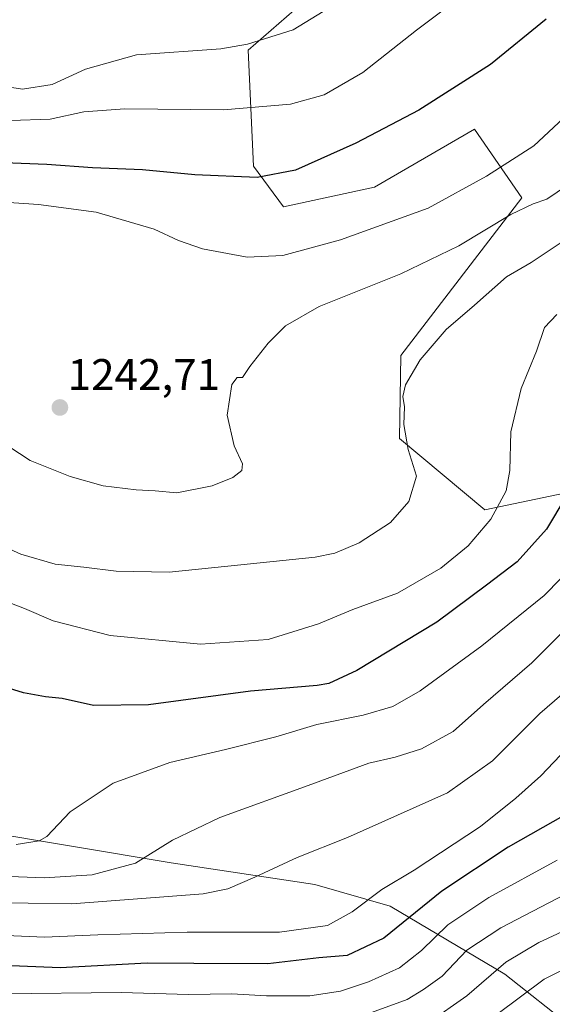
# Model space of a CAD drawing. Units: metres. Extents: x 675259 to 678570, y 4746859 to 4749258.
# Drawn here: x 677163 to 677284, y 4748886 to 4749109 of the extents above; entities that cross this region are included whole.
import ezdxf
from ezdxf.enums import TextEntityAlignment as Align

# ---------------------------------------------------------------- set-up
doc = ezdxf.new("R2010")
doc.units = ezdxf.units.M
doc.header["$MEASUREMENT"] = 0
for name, color, linetype, lineweight in [('Arbolado forestal CxS', 92, 'Continuous', 0), ('Carátula', 7, 'Continuous', 5), ('Curva de nivel maestra', 36, 'Continuous', 30), ('Curva de nivel normal', 36, 'Continuous', 0), ('Pastizal CxS', 92, 'Continuous', 0), ('Punto de cota en terreno', 7, 'Continuous', 0), ('Rótulo de punto de cota en terreno', 19, 'Continuous', 0)]:
    doc.layers.add(name, color=color, linetype=linetype, lineweight=lineweight)
doc.styles.add('Arial', font='txt', dxfattribs={"height": 0.2})

# ---------------------------------------------------------------- blocks, each defined once
blk = doc.blocks.new('*U154')
at = {"layer": 'Arbolado forestal CxS', "color": 92, "linetype": 'Continuous', "lineweight": 0}
blk.add_polyline3d([(677301.43, 4749004.79, 1217.66), (677268.62, 4748997.98, 1229.38), (677249.3, 4749014.07, 1234.87), (677249.63, 4749032.8, 1234.98), (677276.98, 4749068.48, 1239.21), (677266.28, 4749083.94, 1246.87), (677243.68, 4749070.86, 1246.05), (677223.14, 4749066.42, 1246.97), (677216.33, 4749075.62, 1249.72), (677215.14, 4749101.78, 1258.48), (677234.17, 4749118.43, 1260.39)], dxfattribs=at)
blk = doc.blocks.new('*U157')
at = {"layer": 'Pastizal CxS', "color": 92, "linetype": 'Continuous', "lineweight": 0}
for points in [[(677223.6611, 4748839.7322, 1161.9019), (677222.8765, 4748847.5861, 1165.0648), (677213.1447, 4748855.7011, 1171.5826), (677200.9789, 4748855.7011, 1172.7035), (677187.1913, 4748845.1513, 1167.9971), (677168.5375, 4748847.5865, 1171.1216), (677157.1839, 4748857.3243, 1175.1958), (677149.8843, 4748868.6841, 1180.5646), (677152.3175, 4748878.4219, 1185.1901), (677143.3965, 4748883.2909, 1187.3809), (677121.4991, 4748884.1029, 1185.8197), (677106.0895, 4748885.7261, 1184.4788), (677089.0581, 4748896.2749, 1186.7115), (677081.7595, 4748909.2587, 1190.7868), (677086.6255, 4748922.2425, 1198.3755), (677081.7597, 4748937.6603, 1204.5576), (677071.2163, 4748940.9063, 1201.3434), (677055.8075, 4748957.1361, 1205.1512), (677045.2643, 4748978.2337, 1214.6425), (677054.9971, 4748980.6685, 1218.0198), (677071.2167, 4748971.7417, 1216.9676), (677089.0591, 4748960.3819, 1218.1008), (677109.3343, 4748940.9061, 1217.6267), (677128.7987, 4748930.3573, 1218.6785), (677153.9409, 4748925.4881, 1219.5772), (677197.7359, 4748918.1841, 1212.2744), (677230.1761, 4748913.3149, 1207.2025), (677247.2073, 4748908.4461, 1200.3109), (677273.1607, 4748893.0281, 1180.8901), (677288.6086, 4748880.8833, 1167.8117), (677280.6772, 4748875.7103, 1167.3227), (677263.1391, 4748864.1915, 1166.0145), (677247.5755, 4748854.0754, 1164.4074), (677228.691, 4748842.4401, 1162.4607), (677223.6611, 4748839.7322, 1161.9019)], [(677234.2309, 4748832.9793, 1158.3848), (677233.7647, 4748833.2663, 1158.5901), (677245.9698, 4748840.0605, 1159.7097), (677246.11, 4748840.1451, 1159.7215), (677259.7499, 4748848.8951, 1160.6758), (677259.8047, 4748848.931, 1160.6754), (677274.0523, 4748858.5159, 1161.2514), (677289.8005, 4748868.7051, 1162.3139), (677294.743, 4748872.0201, 1162.5832), (677291.8137, 4748863.8145, 1158.235), (677280.4591, 4748861.3805, 1160.8542), (677267.4825, 4748852.4549, 1160.096), (677257.7505, 4748838.6591, 1156.8126), (677246.3955, 4748836.2253, 1158.0656), (677234.2309, 4748832.9793, 1158.3848)]]:
    blk.add_polyline3d(points, close=True, dxfattribs=at)
blk = doc.blocks.new('*U162')
at = {"layer": 'Arbolado forestal CxS', "color": 92, "linetype": 'Continuous', "lineweight": 0}
for points in [[(677234.1663, 4749118.4335, 1260.3853), (677215.1367, 4749101.7829, 1258.481), (677216.3251, 4749075.6163, 1249.7166), (677223.1409, 4749066.4183, 1246.9659), (677243.6805, 4749070.8593, 1246.054), (677266.2783, 4749083.9417, 1246.87), (677276.9819, 4749068.4801, 1239.2143), (677249.6271, 4749032.7999, 1234.9779), (677249.3019, 4749014.0743, 1234.8718), (677268.6191, 4748997.9803, 1229.3777), (677301.4315, 4749004.7911, 1217.658), (677332.8897, 4749014.1009, 1204.9898), (677344.6155, 4749011.8953, 1199.5138), (677356.6171, 4749009.6377, 1194.2425), (677371.2145, 4748989.3619, 1182.3145), (677376.9665, 4748980.1592, 1178.1614), (677368.2184, 4748965.2908, 1176.6611), (677368.1433, 4748965.1542, 1176.6539), (677356.9559, 4748943.4411, 1175.0595), (677345.1751, 4748928.9529, 1173.7766), (677331.6963, 4748913.4975, 1172.1938), (677322.1418, 4748903.7469, 1171.2968), (677311.8296, 4748895.616, 1170.0105), (677295.4839, 4748885.3674, 1168.7407)], [(677288.6086, 4748880.8833, 1167.8117), (677273.1607, 4748893.0281, 1180.8901), (677247.2073, 4748908.4461, 1200.3109), (677230.1761, 4748913.3149, 1207.2025), (677197.7359, 4748918.1841, 1212.2744), (677153.9409, 4748925.4881, 1219.5772), (677128.7987, 4748930.3573, 1218.6785), (677109.3343, 4748940.9061, 1217.6267), (677089.0591, 4748960.3819, 1218.1008), (677071.2167, 4748971.7417, 1216.9676), (677054.9971, 4748980.6685, 1218.0198), (677045.2643, 4748978.2337, 1214.6425), (677055.8075, 4748957.1361, 1205.1512), (677071.2163, 4748940.9063, 1201.3434), (677081.7597, 4748937.6603, 1204.5576), (677086.6255, 4748922.2425, 1198.3755), (677081.7595, 4748909.2587, 1190.7868), (677089.0581, 4748896.2749, 1186.7115), (677106.0895, 4748885.7261, 1184.4788)]]:
    blk.add_polyline3d(points, dxfattribs=at)
blk = doc.blocks.new('*U180')
at = {"layer": 'Curva de nivel normal', "color": 36, "linetype": 'Continuous', "lineweight": 0}
blk.add_polyline3d([(677237.52, 4749113.92, 1260), (677225.32, 4749106.41, 1260), (677215, 4749103.14, 1260), (677208.97, 4749102.15, 1260), (677189.9, 4749100.78, 1260), (677178.39, 4749097.55, 1260), (677170.86, 4749094.07, 1260), (677164.11, 4749093, 1260), (677153.96, 4749094.55, 1260)], dxfattribs=at)
blk = doc.blocks.new('*U181')
at = {"layer": 'Curva de nivel normal', "color": 36, "linetype": 'Continuous', "lineweight": 0}
blk.add_polyline3d([(677285.84, 4749058.38, 1235), (677279.11, 4749053.88, 1235), (677273.51, 4749050.6, 1235), (677266.32, 4749044.23, 1235), (677259.91, 4749038.72, 1235), (677254.04, 4749031.86, 1235), (677250.68, 4749026.24, 1235), (677250.12, 4749023.57, 1235), (677250.44, 4749021.25, 1235), (677250.3, 4749017.28, 1235), (677251.29, 4749011.58, 1235), (677253.16, 4749005.57, 1235), (677251.48, 4748999.85, 1235), (677247.27, 4748995.11, 1235), (677240.23, 4748990.48, 1235), (677234.69, 4748988.14, 1235), (677230.28, 4748987.24, 1235), (677210.56, 4748985.22, 1235), (677197.3, 4748983.88, 1235), (677185.32, 4748984.09, 1235), (677177.95, 4748985.02, 1235), (677171.51, 4748985.7, 1235), (677163.73, 4748987.96, 1235), (677155.11, 4748991.83, 1235)], dxfattribs=at)
blk = doc.blocks.new('*U182')
at = {"layer": 'Curva de nivel normal', "color": 36, "linetype": 'Continuous', "lineweight": 0}
blk.add_polyline3d([(677293.91, 4748914.84, 1190), (677272.25, 4748903.56, 1190), (677264.54, 4748898.51, 1190), (677258.99, 4748892.59, 1190), (677254.76, 4748889.58, 1190), (677251.08, 4748887.33, 1190), (677242.99, 4748884.41, 1190)], dxfattribs=at)
blk = doc.blocks.new('*U183')
at = {"layer": 'Curva de nivel normal', "color": 36, "linetype": 'Continuous', "lineweight": 0}
blk.add_polyline3d([(677294.65, 4748978.66, 1215), (677279.24, 4748963.42, 1215), (677268.32, 4748953.97, 1215), (677261.5, 4748947.92, 1215), (677254.3, 4748943.98, 1215), (677248.32, 4748942.12, 1215), (677242.42, 4748940.76, 1215), (677228.72, 4748935.68, 1215), (677208.76, 4748928.46, 1215), (677197.99, 4748923.3, 1215), (677189.66, 4748918.13, 1215), (677179.84, 4748915.5, 1215), (677168.99, 4748914.84, 1215), (677157.34, 4748915.26, 1215)], dxfattribs=at)
blk = doc.blocks.new('*U186')
at = {"layer": 'Curva de nivel normal', "color": 36, "linetype": 'Continuous', "lineweight": 0}
blk.add_polyline3d([(677291.78, 4749074.29, 1240), (677282.6, 4749068.14, 1240), (677279.52, 4749067.09, 1240), (677274.52, 4749064.67, 1240), (677262.71, 4749057.6, 1240), (677249.66, 4749051.3, 1240), (677231.21, 4749043.9, 1240), (677223.53, 4749039.57, 1240), (677219.68, 4749035.65, 1240), (677215.54, 4749030.31, 1240), (677213.88, 4749027.86, 1240), (677212.62, 4749027.88, 1240), (677211.47, 4749026.27, 1240), (677210.38, 4749019.38, 1240), (677211.98, 4749012.39, 1240), (677213.86, 4749008.39, 1240), (677213.71, 4749006.88, 1240), (677211.66, 4749005.24, 1240), (677206.99, 4749003.4, 1240), (677198.99, 4749001.78, 1240), (677194.1, 4749002.29, 1240), (677189.78, 4749002.48, 1240), (677182.36, 4749003.42, 1240), (677174.93, 4749005.46, 1240), (677165.88, 4749009.12, 1240), (677158.51, 4749013.86, 1240)], dxfattribs=at)
blk = doc.blocks.new('*U193')
at = {"layer": 'Curva de nivel normal', "color": 36, "linetype": 'Continuous', "lineweight": 0}
blk.add_polyline3d([(677289.32, 4748959.1, 1210), (677281.02, 4748951.92, 1210), (677270.37, 4748941.23, 1210), (677260.16, 4748934, 1210), (677237.59, 4748923.91, 1210), (677226.19, 4748919.42, 1210), (677216.65, 4748914.96, 1210), (677210.53, 4748912.33, 1210), (677204.99, 4748911.2, 1210), (677175.28, 4748908.94, 1210), (677155.49, 4748909.24, 1210)], dxfattribs=at)
blk = doc.blocks.new('*U194')
at = {"layer": 'Curva de nivel normal', "color": 36, "linetype": 'Continuous', "lineweight": 0}
blk.add_polyline3d([(677284.94, 4748918.8, 1195), (677269.5, 4748910.4, 1195), (677260.28, 4748904.23, 1195), (677254.32, 4748898.37, 1195), (677249.32, 4748894.48, 1195), (677242.32, 4748891.29, 1195), (677235.99, 4748889.19, 1195), (677229.06, 4748888.14, 1195), (677219.28, 4748888.17, 1195), (677211.4, 4748888.65, 1195), (677201.66, 4748888.44, 1195), (677186.44, 4748888.88, 1195), (677159.4, 4748888.6, 1195)], dxfattribs=at)
blk = doc.blocks.new('*U195')
at = {"layer": 'Curva de nivel normal', "color": 36, "linetype": 'Continuous', "lineweight": 0}
blk.add_polyline3d([(677284.91, 4749042.12, 1230), (677282.1, 4749039.18, 1230), (677280.31, 4749033.83, 1230), (677276.85, 4749025.38, 1230), (677274.48, 4749015.57, 1230), (677274.25, 4749006.82, 1230), (677273.42, 4749002.22, 1230), (677269.95, 4748995.82, 1230), (677264.86, 4748989.82, 1230), (677258.64, 4748984.75, 1230), (677248.91, 4748979.14, 1230), (677238.82, 4748975.42, 1230), (677230.99, 4748972.2, 1230), (677219.66, 4748968.64, 1230), (677204.32, 4748967.64, 1230), (677183.93, 4748969.6, 1230), (677171.07, 4748972.89, 1230), (677164.6, 4748975.65, 1230), (677155.33, 4748979.24, 1230)], dxfattribs=at)
blk = doc.blocks.new('*U198')
at = {"layer": 'Curva de nivel normal', "color": 36, "linetype": 'Continuous', "lineweight": 0}
blk.add_polyline3d([(677289.67, 4748986.36, 1220), (677282.02, 4748978.62, 1220), (677267.91, 4748967.27, 1220), (677254.03, 4748957.09, 1220), (677247.85, 4748953.56, 1220), (677241.1, 4748951.59, 1220), (677230.67, 4748949.48, 1220), (677221.35, 4748946.68, 1220), (677210.02, 4748943.8, 1220), (677197.44, 4748940.88, 1220), (677184.58, 4748936.24, 1220), (677174.93, 4748929.73, 1220), (677169.65, 4748924.17, 1220), (677167.85, 4748923.15, 1220), (677162.67, 4748922.35, 1220)], dxfattribs=at)
blk = doc.blocks.new('*U203')
at = {"layer": 'Curva de nivel normal', "color": 36, "linetype": 'Continuous', "lineweight": 0}
blk.add_polyline3d([(677262.24, 4749113.18, 1255), (677253.19, 4749106.36, 1255), (677241.02, 4749096.8, 1255), (677232.33, 4749091.73, 1255), (677224.66, 4749089.58, 1255), (677209.52, 4749088.33, 1255), (677187.23, 4749088.53, 1255), (677178.01, 4749087.91, 1255), (677170.34, 4749086.24, 1255), (677161.39, 4749085.9, 1255)], dxfattribs=at)
blk = doc.blocks.new('*U205')
at = {"layer": 'Curva de nivel normal', "color": 36, "linetype": 'Continuous', "lineweight": 0}
blk.add_polyline3d([(677313.01, 4749111.85, 1245), (677310.07, 4749108.06, 1245), (677307.65, 4749105.98, 1245), (677303.98, 4749102.36, 1245), (677300.31, 4749099.44, 1245), (677297.95, 4749096.98, 1245), (677295.06, 4749093.51, 1245), (677288.69, 4749088.56, 1245), (677279.67, 4749080.21, 1245), (677269.02, 4749073.34, 1245), (677255.83, 4749066.14, 1245), (677235.99, 4749059, 1245), (677222.99, 4749055.46, 1245), (677214.9, 4749055.08, 1245), (677204.81, 4749056.9, 1245), (677199.35, 4749058.83, 1245), (677193.89, 4749061.4, 1245), (677180.74, 4749065.22, 1245), (677167.74, 4749066.98, 1245), (677155.48, 4749067.75, 1245)], dxfattribs=at)
blk = doc.blocks.new('*U207')
at = {"layer": 'Curva de nivel normal', "color": 36, "linetype": 'Continuous', "lineweight": 0}
blk.add_polyline3d([(677291.53, 4748948.66, 1205), (677281.31, 4748937.86, 1205), (677275.65, 4748932.84, 1205), (677267.65, 4748926.42, 1205), (677252.66, 4748916.56, 1205), (677245.32, 4748912.19, 1205), (677238.66, 4748907.14, 1205), (677233.08, 4748904.08, 1205), (677222.21, 4748902.53, 1205), (677201.31, 4748902.57, 1205), (677181.13, 4748901.97, 1205), (677169.06, 4748901.39, 1205), (677150, 4748902.26, 1205)], dxfattribs=at)
blk = doc.blocks.new('*U210')
at = {"layer": 'Curva de nivel maestra', "color": 36, "linetype": 'Continuous', "lineweight": 30}
blk.add_polyline3d([(677286.79, 4748929.02, 1200), (677273.88, 4748921.78, 1200), (677258.92, 4748911.82, 1200), (677245.82, 4748901.22, 1200), (677237.54, 4748897.26, 1200), (677231.07, 4748896.72, 1200), (677219.56, 4748895.39, 1200), (677202.88, 4748895.43, 1200), (677192.32, 4748895.56, 1200), (677172.61, 4748894.46, 1200), (677159.73, 4748895.03, 1200)], dxfattribs=at)
blk = doc.blocks.new('*U212')
at = {"layer": 'Curva de nivel maestra', "color": 36, "linetype": 'Continuous', "lineweight": 30}
blk.add_polyline3d([(677282.48, 4749108.81, 1250), (677269.94, 4749098.55, 1250), (677253.71, 4749088.28, 1250), (677239.46, 4749080.82, 1250), (677225.86, 4749074.69, 1250), (677217.14, 4749073.05, 1250), (677203.11, 4749073.66, 1250), (677191.24, 4749074.81, 1250), (677179.97, 4749075.2, 1250), (677169.61, 4749075.97, 1250), (677156.09, 4749076.54, 1250)], dxfattribs=at)
blk = doc.blocks.new('*U213')
at = {"layer": 'Curva de nivel maestra', "color": 36, "linetype": 'Continuous', "lineweight": 30}
blk.add_polyline3d([(677286.94, 4749000.9, 1225), (677282.55, 4748993.57, 1225), (677275.93, 4748986.24, 1225), (677268.98, 4748980.91, 1225), (677257.75, 4748972.58, 1225), (677239.66, 4748961.66, 1225), (677233.34, 4748958.69, 1225), (677230.69, 4748958.25, 1225), (677215.65, 4748957.02, 1225), (677192.62, 4748953.91, 1225), (677180.17, 4748953.76, 1225), (677173.09, 4748955.34, 1225), (677169.31, 4748955.72, 1225), (677164.32, 4748956.62, 1225), (677160, 4748957.98, 1225)], dxfattribs=at)
blk = doc.blocks.new('5PATER')
at = {"layer": 'Carátula', "linetype": 'Continuous', "lineweight": 5}
h = blk.add_hatch(color=250, dxfattribs=at)
edge = h.paths.add_edge_path()
edge.add_ellipse((0, 0.01), major_axis=(-1.33, -1.34), ratio=0.999422, start_angle=0, end_angle=360)

msp = doc.modelspace()

# ---------------------------------------------------------------- linework, layer by layer
at = {"layer": 'Arbolado forestal CxS', "color": 92, "linetype": 'Continuous', "lineweight": 0}
for points in [[(677234.17, 4749118.43, 1260.39), (677215.14, 4749101.78, 1258.48), (677216.33, 4749075.62, 1249.72), (677223.14, 4749066.42, 1246.97), (677243.68, 4749070.86, 1246.05), (677266.28, 4749083.94, 1246.87), (677276.98, 4749068.48, 1239.21), (677249.63, 4749032.8, 1234.98), (677249.3, 4749014.07, 1234.87), (677268.62, 4748997.98, 1229.38), (677301.43, 4749004.79, 1217.66), (677332.89, 4749014.1, 1204.99), (677344.62, 4749011.9, 1199.51), (677356.62, 4749009.64, 1194.24), (677371.21, 4748989.36, 1182.31), (677376.97, 4748980.16, 1178.16)], [(677234.17, 4749118.43, 1260.39), (677215.14, 4749101.78, 1258.48), (677216.33, 4749075.62, 1249.72), (677223.14, 4749066.42, 1246.97), (677243.68, 4749070.86, 1246.05), (677266.28, 4749083.94, 1246.87), (677276.98, 4749068.48, 1239.21), (677249.63, 4749032.8, 1234.98), (677249.3, 4749014.07, 1234.87), (677268.62, 4748997.98, 1229.38), (677301.43, 4749004.79, 1217.66), (677332.89, 4749014.1, 1204.99), (677344.62, 4749011.9, 1199.51), (677356.62, 4749009.64, 1194.24), (677371.21, 4748989.36, 1182.31), (677376.97, 4748980.16, 1178.16)], [(677288.61, 4748880.88, 1167.81), (677273.16, 4748893.03, 1180.89), (677247.21, 4748908.45, 1200.31), (677230.18, 4748913.31, 1207.2), (677197.74, 4748918.18, 1212.27), (677153.94, 4748925.49, 1219.58), (677128.8, 4748930.36, 1218.68), (677109.33, 4748940.91, 1217.63), (677089.06, 4748960.38, 1218.1), (677071.22, 4748971.74, 1216.97), (677055, 4748980.67, 1218.02), (677045.26, 4748978.23, 1214.64), (677055.81, 4748957.14, 1205.15), (677071.22, 4748940.91, 1201.34), (677081.76, 4748937.66, 1204.56), (677086.63, 4748922.24, 1198.38), (677081.76, 4748909.26, 1190.79), (677089.06, 4748896.27, 1186.71), (677106.09, 4748885.73, 1184.48)]]:
    msp.add_polyline3d(points, dxfattribs=at)
at = {"layer": 'Curva de nivel normal', "color": 36, "linetype": 'Continuous', "lineweight": 0}
for points in [[(677292.51, 4748905.67, 1185), (677280.82, 4748900.24, 1185), (677273.38, 4748895.74, 1185), (677264.57, 4748888.13, 1185), (677255.72, 4748881.99, 1185)], [(677300.41, 4748901.12, 1180), (677282.04, 4748891.89, 1180), (677271.33, 4748883.92, 1180)]]:
    msp.add_polyline3d(points, dxfattribs=at)
at = {"layer": 'Pastizal CxS', "color": 92, "linetype": 'Continuous', "lineweight": 0}
msp.add_polyline3d([(677288.61, 4748880.88, 1167.81), (677273.16, 4748893.03, 1180.89), (677247.21, 4748908.45, 1200.31), (677230.18, 4748913.31, 1207.2), (677197.74, 4748918.18, 1212.27), (677153.94, 4748925.49, 1219.58), (677128.8, 4748930.36, 1218.68), (677109.33, 4748940.91, 1217.63), (677089.06, 4748960.38, 1218.1), (677071.22, 4748971.74, 1216.97), (677055, 4748980.67, 1218.02), (677045.26, 4748978.23, 1214.64), (677055.81, 4748957.14, 1205.15), (677071.22, 4748940.91, 1201.34), (677081.76, 4748937.66, 1204.56), (677086.63, 4748922.24, 1198.38), (677081.76, 4748909.26, 1190.79), (677089.06, 4748896.27, 1186.71), (677106.09, 4748885.73, 1184.48)], dxfattribs=at)

# ---------------------------------------------------------------- block references
at = {"layer": 'Arbolado forestal CxS', "color": 92, "linetype": 'Continuous', "lineweight": 0}
for name in ['*U162', '*U154']:
    msp.add_blockref(name, (0, 0), dxfattribs=at)
at = {"layer": 'Curva de nivel maestra', "color": 36, "linetype": 'Continuous', "lineweight": 30}
for name in ['*U212', '*U210', '*U213']:
    msp.add_blockref(name, (0, 0), dxfattribs=at)
at = {"layer": 'Curva de nivel normal', "color": 36, "linetype": 'Continuous', "lineweight": 0}
for name in ['*U203', '*U180', '*U186', '*U205', '*U207', '*U193', '*U183', '*U198', '*U195', '*U181', '*U194', '*U182']:
    msp.add_blockref(name, (0, 0), dxfattribs=at)
at = {"layer": 'Pastizal CxS', "color": 92, "linetype": 'Continuous', "lineweight": 0}
msp.add_blockref('*U157', (0, 0), dxfattribs=at)
at = {"layer": 'Punto de cota en terreno', "linetype": 'Continuous', "lineweight": 0}
msp.add_blockref('5PATER', (677172.57, 4749021.08, 1242.71), dxfattribs=at)

# ---------------------------------------------------------------- texts
at = {"layer": 'Rótulo de punto de cota en terreno', "color": 19, "linetype": 'Continuous', "lineweight": 0, "style": 'Arial'}
msp.add_text('1242,71', height=7, dxfattribs=at).set_placement((677174.33, 4749022.84), align=Align.BOTTOM_LEFT)

doc.saveas('drawing.dxf')
